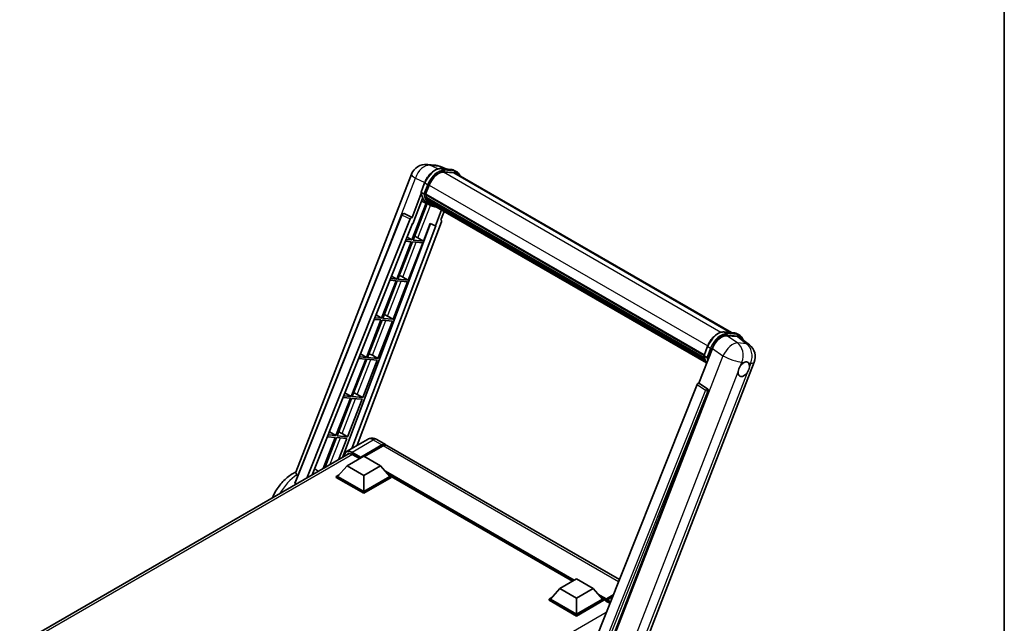
# Model space of a CAD drawing. Units: millimetres. Extents: x 87 to 9932, y 48 to 1734.
# Drawn here: x 1807 to 2433, y 476 to 860 of the extents above; entities that cross this region are included whole.
import ezdxf

# ---------------------------------------------------------------- set-up
doc = ezdxf.new("R2010")
doc.units = ezdxf.units.MM
doc.header["$LTSCALE"] = 6
for name, color, linetype, lineweight in [('Border (ISO)', 7, 'Continuous', 35), ('Visible (ISO)', 7, 'Continuous', 35), ('Visible Narrow (ISO)', 7, 'Continuous', 25)]:
    doc.layers.add(name, color=color, linetype=linetype, lineweight=lineweight)

# ---------------------------------------------------------------- blocks, each defined once
blk = doc.blocks.new('図面枠 tk図枠')
at = {"layer": 'Border (ISO)'}
blk.add_line((405.5, 289), (405.5, 8), dxfattribs=at)

msp = doc.modelspace()

# ---------------------------------------------------------------- linework, layer by layer
at = {"layer": 'Visible (ISO)'}
for p, q in [((2065.941, 767.8774), (2071.6096, 767.3711)), ((2078.5196, 764.9563), (2074.4809, 766.6568)), ((2074.9108, 765.2787), (2081.5245, 764.688)), ((2084.9619, 763.1691), (2083.2648, 764.1488)), ((1982.5953, 572.2451), (2056.137, 761.788)), ((2082.956, 762.5638), (2076.4566, 763.1443)), ((2076.8515, 763.1282), (2083.4651, 762.5375)), ((2084.3619, 762.1298), (2259.5275, 660.9979)), ((2062.2076, 750.3932), (2064.4457, 756.1614)), ((2065.1255, 748.9748), (2067.3468, 754.6999)), ((2062.339, 749.4316), (2056.4629, 734.287)), ((2056.9575, 730.283), (2063.1555, 746.2575)), ((2064.067, 749.1529), (2062.37, 750.1327)), ((2065.0663, 748.7879), (2242.1099, 646.5717)), ((2065.3153, 748.4365), (2065.0734, 748.5762)), ((2065.1434, 749.0211), (2242.1979, 646.7986)), ((2065.9908, 746.1684), (2065.6734, 746.3516)), ((2065.6795, 746.4991), (2242.4963, 644.4139)), ((2065.7015, 746.9419), (2242.3584, 644.949)), ((2066.5299, 745.0882), (2242.8798, 643.2725)), ((2065.469, 743.3528), (2056.3715, 719.9053)), ((2057.1064, 719.8397), (2066.1179, 743.0656)), ((2066.3758, 742.9515), (2062.5327, 744.6523)), ((2068.1729, 741.9129), (2066.4758, 742.8927)), ((2067.0558, 744.3009), (2066.6725, 744.5221)), ((2066.6809, 744.5976), (2243.1089, 642.7369)), ((2067.8474, 743.601), (2243.3308, 642.2856)), ((2068.04, 743.141), (2243.6229, 641.7682)), ((2075.2441, 738.9817), (2071.3696, 728.9957)), ((1982.0614, 565.8265), (2049.9793, 735.9665)), ((1989.5388, 568.5429), (2055.3006, 733.2818)), ((2051.2005, 736.7168), (2051.2377, 736.7135)), ((2056.4629, 734.287), (2051.4632, 736.6518)), ((2056.4484, 734.2883), (2056.4629, 734.287)), ((2074.8341, 732.6461), (2076.9174, 738.0156)), ((2074.8341, 732.6461), (2074.8486, 732.6448)), ((2074.9796, 732.6128), (2074.8434, 732.6702)), ((1993.0007, 570.5416), (2056.7741, 730.2994)), ((2068.2117, 730.3254), (2012.1723, 581.6104)), ((2071.5531, 728.9794), (2018.2099, 587.4196)), ((2075.1647, 731.5076), (2021.6081, 589.3816)), ((2056.7741, 730.2994), (2056.9575, 730.283)), ((2063.72, 719.249), (2068.0448, 730.3957)), ((2068.0448, 730.3957), (2071.3696, 728.9957)), ((2071.3696, 728.9957), (2071.5531, 728.9794)), ((2056.3715, 719.9053), (2052.7539, 720.2284)), ((2053.3463, 721.7125), (2056.3715, 719.9053)), ((2060.2354, 721.23), (2063.72, 719.249)), ((2055.9473, 718.8118), (2046.7195, 695.0287)), ((2047.4544, 694.9631), (2056.6821, 718.7462)), ((2052.3178, 719.136), (2055.9473, 718.8118)), ((2054.068, 694.3724), (2063.2957, 718.1555)), ((2056.6821, 718.7462), (2063.2957, 718.1555)), ((2063.72, 719.249), (2057.1064, 719.8397)), ((2046.7195, 695.0287), (2042.833, 695.3758)), ((2043.4695, 696.9702), (2046.7195, 695.0287)), ((2054.068, 694.3724), (2047.4544, 694.9631)), ((2050.5834, 696.3534), (2054.068, 694.3724)), ((2046.2952, 693.9352), (2037.0675, 670.1521)), ((2037.8024, 670.0865), (2047.0301, 693.8696)), ((2042.3969, 694.2834), (2046.2952, 693.9352)), ((2044.416, 669.4958), (2053.6437, 693.2789)), ((2047.0301, 693.8696), (2053.6437, 693.2789)), ((2037.0675, 670.1521), (2032.9121, 670.5232)), ((2033.5926, 672.2279), (2037.0675, 670.1521)), ((2044.416, 669.4958), (2037.8024, 670.0865)), ((2040.9314, 671.4768), (2044.416, 669.4958)), ((2036.6432, 669.0586), (2027.4155, 645.2755)), ((2028.1503, 645.2099), (2037.3781, 668.993)), ((2032.4761, 669.4308), (2036.6432, 669.0586)), ((2034.764, 644.6192), (2043.9917, 668.4023)), ((2037.3781, 668.993), (2043.9917, 668.4023)), ((2254.7988, 661.4203), (2261.4124, 660.8296)), ((2256.6323, 659.0532), (2263.2906, 658.4585)), ((2263.1528, 660.2905), (2264.8499, 659.3107)), ((2265.061, 657.7802), (2270.9543, 653.2065)), ((2242.0956, 646.5348), (2244.3336, 652.303)), ((2027.4155, 645.2755), (2022.9913, 645.6707)), ((2023.7158, 647.4856), (2027.4155, 645.2755)), ((2034.764, 644.6192), (2028.1503, 645.2099)), ((2031.2794, 646.6002), (2034.764, 644.6192)), ((2238.8965, 628.9589), (2247.3947, 650.8617)), ((2242.2579, 646.2743), (2243.955, 645.2945)), ((2026.9912, 644.182), (2017.7635, 620.3989)), ((2018.4983, 620.3333), (2027.7261, 644.1164)), ((2022.5552, 644.5782), (2026.9912, 644.182)), ((2025.112, 619.7426), (2034.3397, 643.5257)), ((2027.7261, 644.1164), (2034.3397, 643.5257)), ((2200.4767, 452.6071), (2274.0185, 642.15)), ((2237.7342, 627.9538), (2169.5066, 457.0379)), ((2238.8965, 628.9589), (2238.882, 628.9602)), ((2244.227, 625.3595), (2238.8965, 628.9589)), ((2012.6343, 619.7256), (2017.3392, 619.3054)), ((2017.7635, 620.3989), (2013.0704, 620.8181)), ((2013.839, 622.7433), (2017.7635, 620.3989)), ((2025.112, 619.7426), (2018.4983, 620.3333)), ((2021.6274, 621.7235), (2025.112, 619.7426)), ((2179.7642, 456.6163), (2244.6376, 623.8178)), ((2017.3392, 619.3054), (2008.1115, 595.5223)), ((2008.8463, 595.4567), (2018.0741, 619.2398)), ((2015.46, 594.866), (2024.6877, 618.6491)), ((2018.0741, 619.2398), (2024.6877, 618.6491)), ((2002.7135, 594.8731), (2007.6872, 594.4288)), ((2008.1115, 595.5223), (2003.1496, 595.9655)), ((2003.9621, 598.001), (2008.1115, 595.5223)), ((2015.46, 594.866), (2008.8463, 595.4567)), ((2011.9754, 596.8469), (2015.46, 594.866)), ((2007.6872, 594.4288), (1999.9833, 574.5731)), ((2000.9631, 575.1387), (2008.4221, 594.3632)), ((2008.4221, 594.3632), (2015.0357, 593.7725)), ((2009.7812, 580.2299), (2015.0357, 593.7725)), ((2028.1074, 593.1339), (2014.743, 585.418)), ((2023.6463, 581.4607), (2037.2228, 589.299)), ((2023.8585, 581.8771), (2037.2228, 589.593)), ((2038.0713, 589.1031), (2026.2344, 582.269)), ((2034.1074, 593.015), (2039.6228, 589.8307)), ((2188.2594, 504.0153), (2040.4713, 589.3408)), ((1807.0344, 463.174), (2016.5555, 584.141)), ((2015.1611, 576.4147), (2025.7677, 582.5384)), ((2018.343, 583.5917), (2022.9675, 580.9218)), ((2025.7677, 582.5384), (2036.3743, 576.4147)), ((2015.1611, 576.4147), (2009.1365, 569.6541)), ((2025.7677, 570.291), (2015.1611, 576.4147)), ((2023.6463, 581.4607), (2023.6463, 581.5097)), ((2023.7736, 581.3872), (2023.6463, 581.4607)), ((2036.3743, 576.4147), (2025.7677, 570.291)), ((2036.3743, 576.4147), (2042.3988, 569.6541)), ((2008.288, 569.6541), (2010.0357, 570.6632)), ((2008.288, 568.9683), (2008.288, 569.6541)), ((2025.7677, 559.5622), (2008.288, 569.6541)), ((2025.7677, 560.0521), (2009.1365, 569.6541)), ((2025.7677, 570.291), (2025.7677, 560.0521)), ((2042.3988, 569.6541), (2025.7677, 560.0521)), ((2043.2473, 569.6541), (2025.7677, 559.5622)), ((2041.4996, 570.6632), (2043.2473, 569.6541)), ((2043.2473, 568.9683), (2043.2473, 569.6541)), ((2025.7677, 558.8764), (2008.288, 568.9683)), ((2043.2473, 568.9683), (2025.7677, 558.8764)), ((2158.4714, 502.9755), (2043.2473, 569.5002)), ((2025.7677, 558.8764), (2025.7677, 559.5622)), ((2150.4165, 498.325), (2161.0231, 504.4487)), ((2161.0231, 504.4487), (2171.6297, 498.325)), ((2150.4165, 498.325), (2144.3919, 491.5644)), ((2161.0231, 492.2013), (2150.4165, 498.325)), ((2171.6297, 498.325), (2161.0231, 492.2013)), ((2171.6297, 498.325), (2177.6542, 491.5644)), ((2143.5434, 491.5644), (2145.2911, 492.5734)), ((2143.5434, 490.8785), (2143.5434, 491.5644)), ((2161.0231, 481.4725), (2143.5434, 491.5644)), ((2161.0231, 480.7866), (2143.5434, 490.8785)), ((2161.0231, 481.9624), (2144.3919, 491.5644)), ((2161.0231, 492.2013), (2161.0231, 481.9624)), ((2177.6542, 491.5644), (2161.0231, 481.9624)), ((2178.5027, 491.5644), (2161.0231, 481.4725)), ((2178.5027, 490.8785), (2161.0231, 480.7866)), ((2176.755, 492.5734), (2178.5027, 491.5644)), ((2178.5027, 490.8785), (2178.5027, 491.5644)), ((2179.7755, 490.6756), (2178.5027, 491.4105)), ((2179.7755, 490.8785), (2179.7755, 491.3194)), ((2179.7755, 490.3886), (2179.7755, 491.0745)), ((2179.7755, 490.3886), (2182.2496, 488.9602)), ((2179.8377, 491.2118), (2184.14, 493.6958)), ((2180.6241, 490.8295), (2179.9877, 491.197)), ((2180.0301, 491.7603), (2184.3669, 494.2642)), ((2180.6241, 490.8785), (2180.6241, 490.8295)), ((2183.8586, 492.991), (2180.8362, 491.246)), ((2161.0231, 480.7866), (2161.0231, 481.4725))]:
    msp.add_line(p, q, dxfattribs=at)
for centre, radius, start, end in [((2065.087, 758.3154), 9.6, 84.8960906, 158.7939769), ((2070.7556, 757.8091), 9.6, 67.1663583, 84.8960906), ((2051.0938, 735.5216), 1.2, 84.8960906, 158.2387002), ((2265.0685, 645.6225), 9.6, 338.7939769, 52.1857522)]:
    msp.add_arc(centre, radius, start, end, dxfattribs=at)
for centre, major_axis, ratio, start_param, end_param in [((2073.3725, 754.1617), (4.92, 8.5217), 0.57735027, 0.26179939, 1.83259571), ((2079.5619, 753.816), (4.8, 8.3138), 0.57735027, 0, 0.26179939), ((2079.9862, 753.571), (4.92, 8.5217), 0.57735027, 6.06187086, 6.54498469), ((2079.5619, 753.816), (4.92, 8.5217), 0.57735027, 6.06187086, 6.24005567), ((2076.2636, 760.8253), (-10.212, -17.6877), 0.57735027, 5.93096438, 6.30366314), ((2065.4223, 748.9011), (-0.258, -0.4469), 0.57735027, 4.87693346, 6.77119455), ((2078.3849, 759.6006), (-9.612, -16.6485), 0.57735027, 5.69863493, 5.7149654), ((2078.8092, 759.3556), (9.732, 16.8563), 0.57735027, 2.5543424, 2.68164536), ((2066.0355, 746.6123), (-0.258, -0.4469), 0.57735027, 4.74797851, 6.94572748), ((2078.3849, 759.6006), (-9.612, -16.6485), 0.57735027, 5.88216923, 5.89997857), ((2078.8092, 759.3556), (-9.732, -16.8563), 0.57735027, 5.87046798, 5.99777094), ((2067.0369, 744.7108), (-0.258, -0.4469), 0.57735027, 4.92251144, 7.1202604), ((2078.8092, 759.3556), (-9.732, -16.8563), 0.57735027, 6.0450009, 6.17230386), ((2078.3849, 759.6006), (-9.612, -16.6485), 0.57735027, 6.084277, 6.18156167), ((2067.9717, 743.4991), (-0.138, -0.239), 0.57735027, 4.61794393, 5.13932199), ((2068.396, 743.2542), (-0.258, -0.4469), 0.57735027, 5.09704436, 7.28961151), ((2067.9717, 743.4991), (-0.258, -0.4469), 0.57735027, 0.96529558, 1.00642621), ((2078.8092, 759.3556), (-9.732, -16.8563), 0.57735027, 6.22138854, 6.34498207), ((2078.3849, 759.6006), (-9.732, -16.8563), 0.57735027, 0.0217991, 0.06179676), ((2070.0715, 742.2868), (-0.258, -0.4469), 0.57735027, 5.2767591, 7.28961151), ((2069.6472, 742.5318), (-0.258, -0.4469), 0.57735027, 0.96529558, 1.00642621), ((2051.1089, 735.5202), (0.1552, 1.1904), 0.73761003, 6.04950114, 6.31311409), ((2056.0281, 733.1901), (0.5952, 1.0447), 0.5794272, 0.25896112, 1.80620149), ((2074.4172, 731.5477), (-0.6092, -1.0418), 0.57511278, 1.85878508, 3.40602546), ((2057.6004, 721.3141), (-4.4498, 1.801), 0.22135844, 4.17094547, 4.70044469), ((2047.9484, 696.4375), (-4.4498, 1.801), 0.22135844, 4.17094547, 4.70044469), ((2038.2964, 671.5608), (-4.4498, 1.801), 0.22135844, 4.17094547, 4.70044469), ((2253.27, 650.2679), (-4.7613, -8.3573), 0.57952204, 3.40056789, 4.96376802), ((2259.8387, 649.6813), (4.8747, 8.3341), 0.57513686, 6.20770977, 6.54772141), ((2028.6444, 646.6842), (-4.4498, 1.801), 0.22135844, 4.17094547, 4.70044469), ((2267.3861, 637.7389), (2.55, 4.4167), 0.57735027, 0.6952205, 1.3991746), ((2267.3861, 637.7389), (2.55, 4.4167), 0.57735027, 5.40760948, 6.11156358), ((2267.3861, 637.7389), (-2.55, -4.4167), 0.57735027, 5.40760948, 7.68235991), ((2238.4616, 627.862), (-0.5952, -1.0447), 0.5794272, 3.40055377, 4.94779415), ((2018.9924, 621.8076), (-4.4498, 1.801), 0.22135844, 4.17094547, 4.70044469), ((2243.7248, 624.3134), (-0.0322, -1.2003), 0.83822063, 1.16770984, 2.6512397), ((2009.3404, 596.931), (-4.4498, 1.801), 0.22135844, 4.17094547, 4.70044469), ((2037.2228, 585.6738), (2.4, 4.1569), 0.57735027, 6.10547471, 7.06858347), ((2037.2228, 585.6738), (2.22, 3.8452), 0.57735027, 0.02962637, 0.78539816), ((2038.0713, 585.1839), (2.4, 4.1569), 0.57735027, 0, 0.78539816), ((2018.343, 578.9377), (-2.85, 4.9363), 0.57735027, 5.49778714, 6.60906803), ((2023.8585, 581.6321), (0.15, 0.2598), 0.57735027, 0.78539816, 2.35619449), ((2180.0301, 491.4664), (0.18, 0.3118), 0.57735027, 0.78539816, 2.35619449), ((2179.9877, 490.952), (-0.15, 0.2598), 0.57735027, 5.49778714, 7.06858347), ((2180.8362, 491.001), (-0.15, -0.2598), 0.57735027, 3.92699082, 5.49778714)]:
    msp.add_ellipse(centre, major_axis=major_axis, ratio=ratio, start_param=start_param, end_param=end_param, dxfattribs=at)
for points, knots in [([(2064.4457, 756.1614), (2064.837, 757.1701), (2065.3344, 758.1663), (2066.4952, 760.0434), (2067.1585, 760.924), (2068.592, 762.4887), (2069.3621, 763.1726), (2070.9452, 764.2788), (2071.7582, 764.7012), (2073.3654, 765.2347), (2074.1612, 765.3456), (2074.9108, 765.2787)], [0, 0, 0, 0, 0.31415927, 0.31415927, 0.62831853, 0.62831853, 0.9424778, 0.9424778, 1.25663706, 1.25663706, 1.57079633, 1.57079633, 1.57079633, 1.57079633]), ([(2081.5245, 764.688), (2081.6494, 764.6768), (2081.773, 764.6607), (2082.0171, 764.6186), (2082.1375, 764.5926), (2082.3747, 764.5306), (2082.4914, 764.4945), (2082.7204, 764.4126), (2082.8328, 764.3667), (2083.0527, 764.265), (2083.1601, 764.2093), (2083.2648, 764.1488)], [1.570796327, 1.570796327, 1.570796327, 1.570796327, 1.623156204, 1.623156204, 1.675516082, 1.675516082, 1.727875959, 1.727875959, 1.780235837, 1.780235837, 1.832595715, 1.832595715, 1.832595715, 1.832595715]), ([(2086.9594, 760.6301), (2086.7911, 761.1072), (2086.5707, 761.5448), (2085.9383, 762.4445), (2085.4855, 762.8668), (2084.9619, 763.1691)], [3.991574901, 3.991574901, 3.991574901, 3.991574901, 4.188790205, 4.188790205, 4.450589593, 4.450589593, 4.450589593, 4.450589593]), ([(2062.2076, 750.3932), (2062.2008, 750.3757), (2062.1978, 750.3575), (2062.2007, 750.3035), (2062.2166, 750.2671), (2062.2757, 750.1964), (2062.3175, 750.163), (2062.37, 750.1327)], [-0.047751254, -0.047751254, -0.047751254, -0.047751254, -0.0376220805, -0.0376220805, -0.0185556094, -0.0185556094, 0, 0, 0, 0]), ([(2066.4758, 742.8927), (2066.006, 743.1639), (2065.567, 743.4884), (2064.7607, 744.2348), (2064.3935, 744.6567), (2063.7373, 745.587), (2063.4483, 746.0953), (2062.9513, 747.1876), (2062.7433, 747.7715), (2062.4097, 749.0042), (2062.284, 749.6531), (2062.1997, 750.3291)], [4.974188368, 4.974188368, 4.974188368, 4.974188368, 5.104549002, 5.104549002, 5.234909635, 5.234909635, 5.365270269, 5.365270269, 5.495630902, 5.495630902, 5.625991536, 5.625991536, 5.625991536, 5.625991536]), ([(2064.067, 749.1529), (2064.1195, 749.1226), (2064.1814, 749.0962), (2064.3194, 749.053), (2064.3942, 749.0371), (2064.5497, 749.0176), (2064.629, 749.015), (2064.7454, 749.0221), (2064.7856, 749.027), (2064.8613, 749.041), (2064.8965, 749.0502), (2064.9295, 749.0617), (2064.9304, 749.062), (2064.9314, 749.0624)], [-0.0807455701, -0.0807455701, -0.0807455701, -0.0807455701, -0.0621538264, -0.0621538264, -0.0430502261, -0.0430502261, -0.0228675214, -0.0228675214, -0.011463002, -0.011463002, 0, 0, 0.0003347789, 0.0003347789, 0.0003347789, 0.0003347789]), ([(2068.1729, 741.9129), (2069.019, 741.4244), (2069.9647, 741.11), (2071.2797, 740.9369), (2071.593, 740.9132), (2071.911, 740.9061)], [1.308996939, 1.308996939, 1.308996939, 1.308996939, 1.543772585, 1.543772585, 1.615404026, 1.615404026, 1.615404026, 1.615404026]), ([(2244.3336, 652.303), (2244.725, 653.3118), (2245.2224, 654.3079), (2246.3832, 656.185), (2247.0464, 657.0656), (2248.48, 658.6303), (2249.2501, 659.3143), (2250.8332, 660.4204), (2251.6461, 660.8429), (2253.2534, 661.3763), (2254.0491, 661.4873), (2254.7988, 661.4203)], [3.14159265, 3.14159265, 3.14159265, 3.14159265, 3.45575192, 3.45575192, 3.76991118, 3.76991118, 4.08407045, 4.08407045, 4.39822972, 4.39822972, 4.71238898, 4.71238898, 4.71238898, 4.71238898]), ([(2261.4124, 660.8296), (2261.5374, 660.8184), (2261.661, 660.8023), (2261.905, 660.7602), (2262.0255, 660.7342), (2262.2626, 660.6722), (2262.3793, 660.6362), (2262.6084, 660.5542), (2262.7208, 660.5083), (2262.9406, 660.4067), (2263.0481, 660.3509), (2263.1528, 660.2905)], [4.71238898, 4.71238898, 4.71238898, 4.71238898, 4.764748858, 4.764748858, 4.817108736, 4.817108736, 4.869468613, 4.869468613, 4.921828491, 4.921828491, 4.974188368, 4.974188368, 4.974188368, 4.974188368]), ([(2267.0003, 656.2752), (2266.9989, 656.2803), (2266.9975, 656.2855), (2266.8176, 656.957), (2266.5476, 657.5599), (2265.8262, 658.5862), (2265.3735, 659.0084), (2264.8499, 659.3107)], [0.783371756, 0.783371756, 0.783371756, 0.783371756, 0.785398163, 0.785398163, 1.047197551, 1.047197551, 1.308996939, 1.308996939, 1.308996939, 1.308996939]), ([(2242.0956, 646.5348), (2242.0888, 646.5173), (2242.0858, 646.4991), (2242.0886, 646.4451), (2242.1046, 646.4087), (2242.1637, 646.3381), (2242.2055, 646.3046), (2242.2579, 646.2743)], [-0.047751254, -0.047751254, -0.047751254, -0.047751254, -0.0376220805, -0.0376220805, -0.0185556094, -0.0185556094, 0, 0, 0, 0]), ([(2243.7735, 641.5288), (2243.5186, 641.92), (2243.2898, 642.3391), (2242.8392, 643.3292), (2242.6313, 643.9131), (2242.2976, 645.1458), (2242.172, 645.7947), (2242.0876, 646.4708)], [2.117683077, 2.117683077, 2.117683077, 2.117683077, 2.223677615, 2.223677615, 2.354038249, 2.354038249, 2.484398882, 2.484398882, 2.484398882, 2.484398882]), ([(2244.8193, 645.204), (2244.8184, 645.2037), (2244.8175, 645.2033), (2244.7845, 645.1919), (2244.7492, 645.1827), (2244.6736, 645.1686), (2244.6334, 645.1638), (2244.517, 645.1566), (2244.4377, 645.1592), (2244.2822, 645.1787), (2244.2074, 645.1947), (2244.0694, 645.2378), (2244.0075, 645.2642), (2243.955, 645.2945)], [-0.0003347789, -0.0003347789, -0.0003347789, -0.0003347789, 0, 0, 0.011463002, 0.011463002, 0.0228675214, 0.0228675214, 0.0430502261, 0.0430502261, 0.0621538264, 0.0621538264, 0.0807455701, 0.0807455701, 0.0807455701, 0.0807455701]), ([(2263.7945, 636.0403), (2263.8017, 636.1364), (2263.8113, 636.234), (2263.8914, 636.8876), (2264.0438, 637.4789), (2264.4657, 638.5662), (2264.765, 639.1393), (2265.1795, 639.7604), (2265.2437, 639.8529), (2265.309, 639.9438)], [4.535339596, 4.535339596, 4.535339596, 4.535339596, 4.561894963, 4.561894963, 4.711051305, 4.711051305, 4.860207647, 4.860207647, 4.886763014, 4.886763014, 4.886763014, 4.886763014]), ([(2267.7108, 642.0736), (2267.7904, 642.1113), (2267.8697, 642.1459), (2268.3904, 642.3541), (2268.8156, 642.4235), (2269.5463, 642.3583), (2269.9036, 642.2189), (2270.2395, 641.9343), (2270.288, 641.8882), (2270.3341, 641.8393)], [4.535339596, 4.535339596, 4.535339596, 4.535339596, 4.561894963, 4.561894963, 4.711051305, 4.711051305, 4.860207647, 4.860207647, 4.886763014, 4.886763014, 4.886763014, 4.886763014]), ([(2270.9776, 639.4375), (2270.9704, 639.3414), (2270.9603, 639.2441), (2270.875, 638.5935), (2270.7119, 638.0084), (2270.29, 636.921), (2270.0014, 636.3418), (2269.5921, 635.7177), (2269.5284, 635.6249), (2269.4631, 635.534)], [4.535339596, 4.535339596, 4.535339596, 4.535339596, 4.561894963, 4.561894963, 4.711051305, 4.711051305, 4.860207647, 4.860207647, 4.886763014, 4.886763014, 4.886763014, 4.886763014]), ([(2034.1074, 593.015), (2033.83, 593.1752), (2033.5305, 593.3233), (2032.876, 593.5815), (2032.5207, 593.6916), (2031.7475, 593.848), (2031.3288, 593.894), (2030.4395, 593.8842), (2029.9685, 593.8274), (2029.0217, 593.5797), (2028.5472, 593.3878), (2028.1074, 593.1339)], [3.141592654, 3.141592654, 3.141592654, 3.141592654, 3.298672286, 3.298672286, 3.455751919, 3.455751919, 3.612831552, 3.612831552, 3.769911184, 3.769911184, 3.926990817, 3.926990817, 3.926990817, 3.926990817]), ([(2013.1666, 582.1844), (2013.1733, 582.4275), (2013.1935, 582.6634), (2013.2697, 583.1746), (2013.3333, 583.4449), (2013.5035, 583.9514), (2013.61, 584.1875), (2013.8653, 584.6186), (2014.014, 584.8135), (2014.3508, 585.1543), (2014.5388, 585.3001), (2014.743, 585.418)], [1.602386169, 1.602386169, 1.602386169, 1.602386169, 1.727875959, 1.727875959, 1.884955592, 1.884955592, 2.042035225, 2.042035225, 2.199114858, 2.199114858, 2.35619449, 2.35619449, 2.35619449, 2.35619449]), ([(1967.655, 555.9083), (1968.2586, 557.361), (1968.9646, 558.779), (1971.0629, 562.3754), (1972.6048, 564.4651), (1976.1157, 568.2116), (1978.0863, 569.8666), (1981.0445, 571.6436), (1981.8408, 572.0628), (1982.6675, 572.4313)], [3.1810683, 3.1810683, 3.1810683, 3.1810683, 3.41128277, 3.41128277, 3.78763051, 3.78763051, 4.16858561, 4.16858561, 4.30230288, 4.30230288, 4.30230288, 4.30230288]), ([(1983.2404, 570.5897), (1983.023, 570.94), (1982.8498, 571.2387), (1982.5775, 571.8252), (1982.5257, 572.066), (1982.5952, 572.2449)], [-8.358650844, -8.358650844, -8.358650844, -8.358650844, -8.190003506, -8.190003506, -7.96538497, -7.96538497, -7.96538497, -7.96538497]), ([(1983.7208, 569.9797), (1983.5354, 570.1709), (1983.3756, 570.3731), (1983.2435, 570.5848), (1983.242, 570.5872), (1983.2404, 570.5897)], [2.7452108526, 2.7452108526, 2.7452108526, 2.7452108526, 2.8430998248, 2.8430998248, 2.8442449616, 2.8442449616, 2.8442449616, 2.8442449616]), ([(1982.212, 565.0945), (1982.1684, 565.119), (1982.1302, 565.1493), (1982.0638, 565.2239), (1982.0373, 565.2695), (1981.984, 565.4177), (1981.9842, 565.5323), (1982.0171, 565.7006), (1982.0362, 565.7632), (1982.0615, 565.8265)], [0.3759847001, 0.3759847001, 0.3759847001, 0.3759847001, 0.3924402418, 0.3924402418, 0.4109147977, 0.4109147977, 0.4478639096, 0.4478639096, 0.4688551029, 0.4688551029, 0.4688551029, 0.4688551029])]:
    msp.add_open_spline(points, degree=3, knots=knots, dxfattribs=at)
msp.add_rational_spline([(1996.9609, 572.8281), (1995.7809, 573.6672), (1994.5872, 574.516)], [8.59644220282, 8.55553190674, 8.51453882863], degree=2, dxfattribs=at)
msp.add_open_spline([(1982.212, 565.0945), (1982.555, 564.9021), (1982.8987, 564.7093)], degree=2, dxfattribs=at)
at = {"layer": 'Visible Narrow (ISO)'}
for p, q in [((2067.8765, 767.3715), (2073.5452, 766.8652)), ((2072.8003, 765.0427), (2067.8765, 767.3715)), ((2073.5452, 766.8652), (2077.9601, 765.0063)), ((2075.0696, 765.2278), (2081.6832, 764.6371)), ((2076.7667, 764.248), (2075.0696, 765.2278)), ((2083.3803, 763.6573), (2076.7667, 764.248)), ((2083.3803, 763.6573), (2081.6832, 764.6371)), ((2037.5988, 704.9523), (2058.6389, 759.1801)), ((2058.6389, 759.1801), (2064.5365, 756.3906)), ((2076.3628, 763.1427), (2252.8714, 661.2354)), ((2076.9788, 763.4563), (2083.5924, 762.8656)), ((2082.956, 762.5638), (2258.7535, 661.0671)), ((2062.37, 750.1327), (2064.6376, 755.9772)), ((2066.3347, 754.9974), (2064.067, 749.1529)), ((2066.3347, 754.9974), (2064.6376, 755.9772)), ((2064.9314, 749.0624), (2067.1263, 754.7196)), ((2067.3696, 754.7585), (2244.4256, 652.5352)), ((2060.2354, 721.23), (2068.2445, 741.8721)), ((1982.212, 565.0945), (2050.2947, 735.6472)), ((2050.2947, 735.6472), (2055.3006, 733.2818)), ((2056.4484, 734.2883), (2051.4425, 736.6536)), ((2051.4425, 736.6536), (2051.4632, 736.6518)), ((2074.8357, 732.6502), (2074.8486, 732.6448)), ((2050.5834, 696.3534), (2059.185, 718.5227)), ((2040.9314, 671.4768), (2049.533, 693.6461)), ((2031.2794, 646.6002), (2039.881, 668.7694)), ((2254.9576, 661.3694), (2261.5712, 660.7787)), ((2254.9576, 661.3694), (2256.6546, 660.3896)), ((2263.3727, 654.5017), (2256.6323, 659.0532)), ((2263.2682, 659.7989), (2256.6546, 660.3896)), ((2256.8668, 659.5979), (2263.4804, 659.0072)), ((2261.5712, 660.7787), (2263.2682, 659.7989)), ((2263.2906, 658.4585), (2269.0414, 653.9954)), ((2242.2579, 646.2743), (2244.5256, 652.1188)), ((2246.2226, 651.139), (2243.955, 645.2945)), ((2244.5256, 652.1188), (2246.2226, 651.139)), ((2269.0414, 653.9954), (2263.3727, 654.5017)), ((2254.1351, 646.3103), (2180.3874, 456.2364)), ((2244.8193, 645.204), (2247.0143, 650.8613)), ((2247.3947, 650.8617), (2254.1351, 646.3103)), ((2021.6274, 621.7235), (2030.2289, 643.8928)), ((2265.309, 639.9438), (2266.1881, 642.2096)), ((2266.1881, 642.2096), (2267.7108, 642.0736)), ((2270.3341, 641.8393), (2271.8568, 641.7033)), ((2271.8568, 641.7033), (2270.9776, 639.4375)), ((2192.7774, 453.0044), (2263.7945, 636.0403)), ((2269.4631, 635.534), (2198.446, 452.4981)), ((2237.7342, 627.9538), (2243.0585, 624.3549)), ((2244.2063, 625.3614), (2238.882, 628.9602)), ((2243.0585, 624.3549), (2174.9758, 453.8023)), ((2176.909, 454.3579), (2244.5582, 623.8249)), ((2244.227, 625.3595), (2244.2063, 625.3614)), ((2244.5582, 623.8249), (2244.6376, 623.8178)), ((2011.9754, 596.8469), (2020.5769, 619.0162)), ((2004.3002, 577.0654), (2010.9249, 594.1396)), ((2018.343, 585.0614), (2031.7074, 592.7773)), ((2031.7074, 592.7773), (2037.2228, 589.593)), ((2037.8168, 588.9561), (2037.2228, 589.299)), ((2187.7328, 502.696), (2038.0713, 589.1031)), ((2018.5552, 583.4692), (1808.7566, 462.342)), ((2018.1309, 584.694), (2023.6463, 581.5097)), ((2023.8585, 581.8771), (2018.343, 585.0614)), ((2159.5381, 503.5914), (2039.5214, 572.8831)), ((2159.029, 503.2974), (2040.6004, 571.6722)), ((2158.6472, 503.077), (2041.4097, 570.7641)), ((2180.0301, 491.7603), (2174.7768, 494.7933)), ((2179.7755, 491.3194), (2175.8558, 493.5825)), ((2179.7755, 490.8785), (2176.6651, 492.6743)), ((2179.9877, 491.197), (2184.0873, 493.5639)), ((2180.6241, 490.8785), (2182.5675, 489.7565)), ((2182.7264, 490.1546), (2180.8362, 491.246)), ((2179.9196, 483.1233), (1976.336, 365.5843))]:
    msp.add_line(p, q, dxfattribs=at)
for centre, major_axis, ratio, start_param, end_param in [((2065.087, 758.3154), (4.1047, 8.6782), 0.65980777, 0.21484297, 1.7780431), ((2071.2512, 755.3865), (5.4, 9.3531), 0.57735027, 0.26179939, 1.83259571), ((2065.087, 758.3154), (0.854, 9.5619), 0.78867513, 6.01957236, 6.28318531), ((2072.9483, 754.4067), (5.4, 9.3531), 0.57735027, 0.26179939, 1.83259571), ((2073.3725, 754.1617), (5.1, 8.8335), 0.57735027, 0.26179939, 1.83259571), ((2070.7556, 757.8091), (0.854, 9.5619), 0.78867513, 6.01957236, 6.28318531), ((2070.7556, 757.8091), (3.7253, 8.8477), 0.52285182, 0, 0.18906056), ((2074.8575, 764.681), (0.0534, 0.5976), 0.78867513, 5.9323059, 6.28318531), ((2076.5545, 763.7012), (0.0534, 0.5976), 0.78867513, 4.36150957, 5.9323059), ((2081.4711, 764.0903), (0.0534, 0.5976), 0.78867513, 5.9323059, 6.28318531), ((2077.8648, 754.7958), (5.4, 9.3531), 0.57735027, 0, 0.26179939), ((2065.087, 758.3154), (-8.9499, 3.4725), 0.21132487, 0, 0.85161555), ((2083.1681, 763.1105), (0.0534, 0.5976), 0.78867513, 4.36150957, 5.9323059), ((2079.5619, 753.816), (5.4, 9.3531), 0.57735027, 0, 0.26179939), ((2079.9862, 753.571), (5.1, 8.8335), 0.57735027, 5.93848413, 6.54498469), ((2065.005, 755.9444), (-0.5594, 0.217), 0.21132487, 0, 0.93888201), ((2066.7021, 754.9646), (0.5594, -0.217), 0.21132487, 4.08047467, 5.65127099), ((2076.6878, 760.5804), (-10.212, -17.6877), 0.57735027, 5.62896416, 6.28318531), ((2078.3849, 759.6006), (-10.212, -17.6877), 0.57735027, 5.62896416, 6.28318531), ((2078.8092, 759.3556), (-9.912, -17.1681), 0.57735027, 5.63917515, 6.48369071), ((2051.0938, 735.5216), (-1.1145, 0.4449), 0.19861581, 0, 0.8536021), ((2051.0938, 735.5216), (0.5127, 1.085), 0.65879397, 0.21458513, 1.76182551), ((2051.0938, 735.5216), (0.1068, 1.1952), 0.78867513, 6.01957236, 6.28318531), ((2251.1392, 651.5281), (5.4, 9.3531), 0.57735027, 0.26179939, 1.83259571), ((2252.8362, 650.5483), (5.4, 9.3531), 0.57735027, 0.26179939, 1.83259571), ((2253.2605, 650.3034), (5.1, 8.8335), 0.57735027, 0.26179939, 1.83259571), ((2254.7454, 660.8227), (0.0534, 0.5976), 0.78867513, 5.9323059, 6.28318531), ((2256.4425, 659.8429), (0.0534, 0.5976), 0.78867513, 4.36150957, 5.9323059), ((2261.3591, 660.232), (0.0534, 0.5976), 0.78867513, 5.9323059, 6.28318531), ((2257.7528, 650.9374), (5.4, 9.3531), 0.57735027, 0, 0.26179939), ((2263.0561, 659.2522), (0.0534, 0.5976), 0.78867513, 4.36150957, 5.9323059), ((2259.4499, 649.9576), (5.4, 9.3531), 0.57735027, 0, 0.26179939), ((2259.8741, 649.7127), (5.1, 8.8335), 0.57735027, 5.86317441, 6.54498469), ((2244.893, 652.086), (-0.5594, 0.217), 0.21132487, 0, 0.93888201), ((2246.59, 651.1062), (0.5594, -0.217), 0.21132487, 4.08047467, 5.65127099), ((2259.3999, 646.1288), (5.3722, 7.9561), 0.48615458, 0.3031075, 1.86630763), ((2259.3999, 646.1288), (0.854, 9.5619), 0.78867513, 4.36150957, 5.84503943), ((2265.0685, 645.6225), (-0.854, -9.5619), 0.78867513, 1.21991692, 2.70344678), ((2265.0685, 645.6225), (5.8858, 7.584), 0.62311053, 0, 0.34001164), ((2256.5758, 656.722), (-10.212, -17.6877), 0.57735027, 5.62896416, 5.98192027), ((2258.2729, 655.7422), (-10.212, -17.6877), 0.57735027, 5.62896416, 5.77753779), ((2258.6971, 655.4973), (9.912, 17.1681), 0.57735027, 2.4975825, 2.54520482), ((2259.3999, 646.1288), (8.9499, -3.4725), 0.21132487, 4.16774113, 5.65127099), ((2265.0685, 645.6225), (8.9499, -3.4725), 0.21132487, 5.65127099, 6.28318531), ((2243.7097, 624.3148), (0.672, 0.9942), 0.48730512, 0.3033371, 1.85057748), ((2243.7097, 624.3148), (1.1145, -0.4449), 0.19861581, 4.16972768, 5.65325754), ((2243.7097, 624.3148), (0.1068, 1.1952), 0.78867513, 4.36150957, 5.84503943), ((2031.7074, 586.8985), (-3.6, 6.2354), 0.57735027, 5.49778714, 6.28318531), ((2031.7074, 588.8581), (2.4, 4.1569), 0.57735027, 0, 0.78539816), ((2018.1309, 579.0602), (-3.45, 5.9756), 0.57735027, 5.49778714, 7.00309544), ((2018.343, 579.1826), (-3.6, 6.2354), 0.57735027, 5.49778714, 6.28318531), ((2018.343, 584.8165), (0.15, 0.2598), 0.57735027, 0.78539816, 2.35619449), ((1984.3085, 551.5573), (12.0562, 20.8819), 0.57735027, 0.84808292, 1.56758573)]:
    msp.add_ellipse(centre, major_axis=major_axis, ratio=ratio, start_param=start_param, end_param=end_param, dxfattribs=at)

# ---------------------------------------------------------------- block references
at = {"xscale": 6, "yscale": 6, "zscale": 6}
msp.add_blockref('図面枠 tk図枠', (0, 0), dxfattribs=at)

doc.saveas('drawing.dxf')
